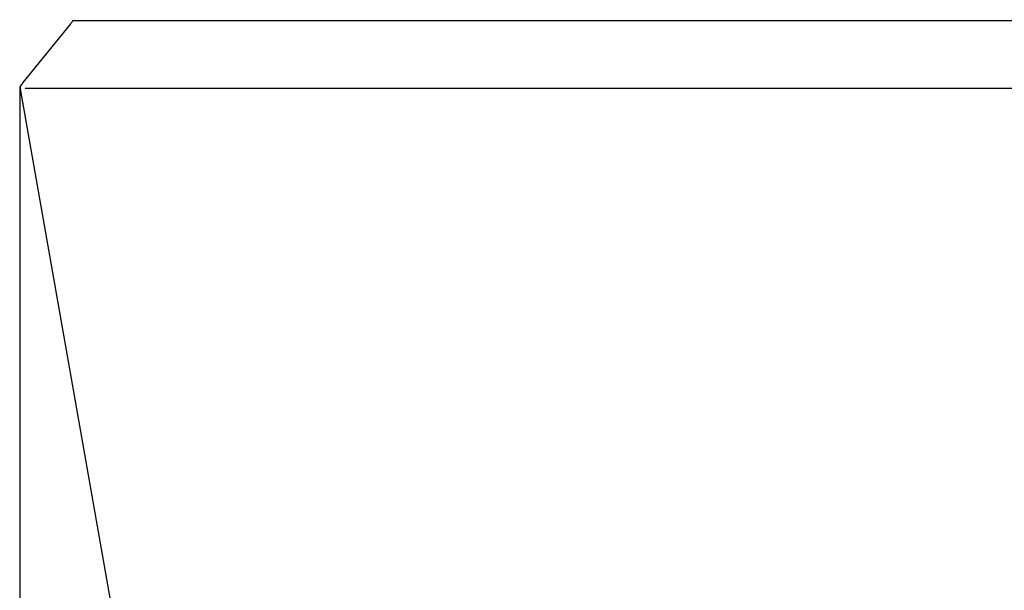
# Model space of a CAD drawing. Extents: x -965 to 2640, y -1504 to 1194.
# Drawn here: x 1016 to 1498, y -1205 to -925 of the extents above; entities that cross this region are included whole.
import ezdxf

# ---------------------------------------------------------------- set-up
doc = ezdxf.new("R2010")
doc.units = 0
doc.header["$MEASUREMENT"] = 0
doc.layers.get('0').update_dxf_attribs({"linetype": 'CONTINUOUS'})

msp = doc.modelspace()

# ---------------------------------------------------------------- linework, layer by layer
at = {"color": 7}
for p, q in [((1041.115601, -927.194031), (1017.707764, -956.100403)), ((1041.360229, -926.892029), (1041.115601, -927.194031)), ((1041.903809, -926.220703), (1041.360229, -926.892029)), ((1042.473755, -925.76239), (1889.838501, -925.76239)), ((1016.099243, -958.08667), (1016.099243, -1490.653076)), ((1017.079712, -956.875977), (1016.816284, -957.201294)), ((1017.707764, -956.100403), (1017.079712, -956.875977)), ((1016.297119, -959.208679), (1016.418762, -959.898743)), ((1016.418762, -959.898743), (1016.469421, -960.185913)), ((1016.469421, -960.185913), (1060.590332, -1210.408325)), ((1018.759155, -958.774536), (1913.654785, -958.774536))]:
    msp.add_line(p, q, dxfattribs=at)
for centre, radius, start, end in [((1040.738037, -925.276733), 1.5, 321.000013, 0.00001), ((1018.759155, -958.774536), 2.5, 140.999991, 190.000003)]:
    msp.add_arc(centre, radius, start, end, dxfattribs=at)

doc.saveas('drawing.dxf')
